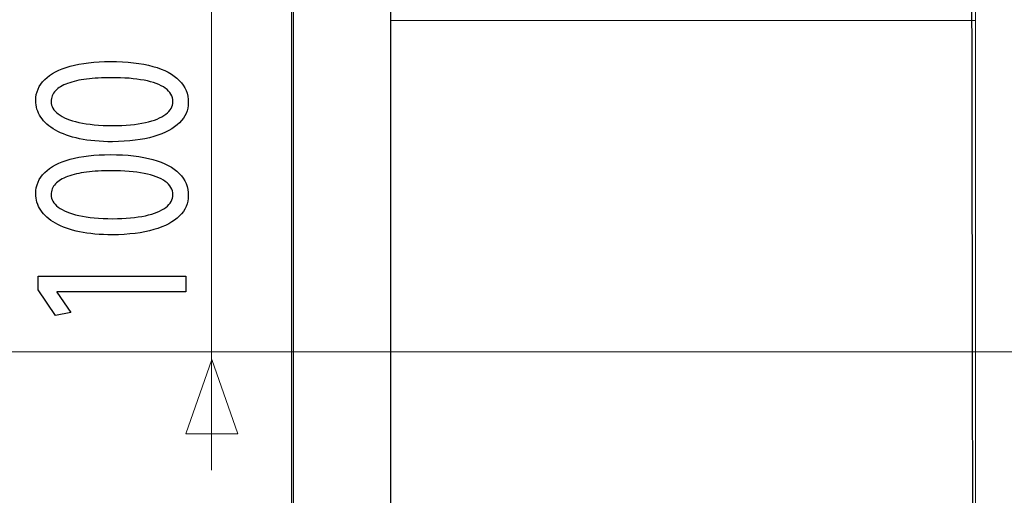
# Model space of a CAD drawing. Units: millimetres. Extents: x -70 to 70, y -45 to 45.
# Drawn here: x -57 to -40, y -21 to -13 of the extents above; entities that cross this region are included whole.
import ezdxf

# ---------------------------------------------------------------- set-up
doc = ezdxf.new("R2010")
doc.units = ezdxf.units.MM
doc.header["$MEASUREMENT"] = 0
doc.layers.add('Ilustrace', color=7, linetype='Continuous')

msp = doc.modelspace()

# ---------------------------------------------------------------- linework, layer by layer
at = {"layer": 'Ilustrace', "color": 253}
for points, knots in [([(-50.8055, -29.0885), (-50.8055, -29.0885), (-50.8055, 33.0119), (-50.8055, 33.0119), (-50.8055, 33.0119), (-50.8055, 33.0119), (-52.4923, 33.0119), (-52.4923, 33.0119), (-52.4923, 33.0119), (-52.4923, 33.0119), (-52.4923, -29.0885), (-52.4923, -29.0885), (-52.4923, -29.0885), (-52.4923, -29.0885), (-50.8055, -29.0885), (-50.8055, -29.0885)], [0, 0, 0, 0, 0.2, 0.2, 0.2, 0.2, 0.4, 0.4, 0.4, 0.4, 0.6, 0.6, 0.6, 0.6, 1, 1, 1, 1]), ([(-42.4949, 33.0335), (-42.4949, 33.0335), (-42.5558, 23.3484), (-42.5558, 23.3484), (-42.5558, 23.3484), (-42.5558, 23.3484), (-41.1337, 23.3209), (-41.1337, 23.3209), (-41.1337, 23.3209), (-41.1337, 23.3209), (-41.1557, -11.2186), (-41.1557, -11.2186), (-41.1557, -11.2186), (-41.1557, -11.2186), (-42.5337, -11.2351), (-42.5337, -11.2351), (-42.5337, -11.2351), (-42.5337, -11.2351), (-42.5448, -11.4611), (-42.5448, -11.4611), (-42.5448, -11.4611), (-42.5448, -11.4611), (-40.8745, -11.4832), (-40.8745, -11.4832), (-40.8745, -11.4832), (-40.8745, -11.4832), (-40.8417, -29.0943), (-40.8417, -29.0943), (-40.8417, -29.0943), (-40.8417, -29.0943), (-38.3667, -29.1108), (-38.3667, -29.1108), (-38.3667, -29.1108), (-38.3667, -29.1108), (-38.3613, 1.3826), (-38.3613, 1.3826), (-38.3613, 1.3826), (-38.3613, 1.3826), (-40.015, 1.3826), (-40.015, 1.3826), (-40.015, 1.3826), (-40.015, 1.3826), (-40.0428, 20.7909), (-40.0428, 20.7909), (-40.0428, 20.7909), (-40.0428, 20.7909), (-39.6625, 20.5153), (-39.6625, 20.5153), (-39.6625, 20.5153), (-39.6625, 20.5153), (-39.5522, 20.6862), (-39.5522, 20.6862), (-39.5522, 20.6862), (-39.5522, 20.6862), (-39.8774, 20.9398), (-39.8774, 20.9398), (-39.8774, 20.9398), (-39.8774, 20.9398), (-39.9105, 21.6619), (-39.9105, 21.6619), (-39.9105, 21.6619), (-39.9105, 21.6619), (-39.5302, 21.8768), (-39.5302, 21.8768), (-39.5302, 21.8768), (-39.5302, 21.8768), (-39.5908, 22.0257), (-39.5908, 22.0257), (-39.5908, 22.0257), (-39.5908, 22.0257), (-40.0152, 21.8327), (-40.0152, 21.8327), (-40.0152, 21.8327), (-40.0152, 21.8327), (-40.0046, 29.814), (-40.0046, 29.814), (-40.0046, 29.814), (-40.0046, 29.814), (-38.61, 31.1369), (-38.61, 31.1369), (-38.61, 31.1369), (-38.61, 31.1369), (-38.858, 31.0873), (-38.858, 31.0873), (-38.858, 31.0873), (-38.858, 31.0873), (-39.3045, 31.1534), (-39.3045, 31.1534), (-39.3045, 31.1534), (-39.3045, 31.1534), (-39.5526, 31.3795), (-39.5526, 31.3795), (-39.5526, 31.3795), (-39.5526, 31.3795), (-39.7069, 31.859), (-39.7069, 31.859), (-39.7069, 31.859), (-39.7069, 31.859), (-39.6959, 32.1622), (-39.6959, 32.1622), (-39.6959, 32.1622), (-39.6959, 32.1622), (-39.4975, 32.5425), (-39.4975, 32.5425), (-39.4975, 32.5425), (-39.4975, 32.5425), (-39.1557, 32.6914), (-39.1557, 32.6914), (-39.1557, 32.6914), (-39.1557, 32.6914), (-38.7864, 32.741), (-38.7864, 32.741), (-38.7864, 32.741), (-38.7864, 32.741), (-38.384, 32.5921), (-38.384, 32.5921), (-38.384, 32.5921), (-38.384, 32.5921), (-38.2462, 32.4543), (-38.2462, 32.4543), (-38.2462, 32.4543), (-38.2462, 32.4543), (-38.1029, 32.1401), (-38.1029, 32.1401), (-38.1029, 32.1401), (-38.1029, 32.1401), (-38.0753, 31.8921), (-38.0753, 31.8921), (-38.0753, 31.8921), (-38.0753, 31.8921), (-38.0532, 31.6275), (-38.0532, 31.6275), (-38.0532, 31.6275), (-38.0532, 31.6275), (-36.7138, 33.0166), (-36.7138, 33.0166), (-36.7138, 33.0166), (-36.7138, 33.0166), (-39.7786, 33.0001), (-39.7786, 33.0001), (-39.7786, 33.0001), (-39.7786, 33.0001), (-40.0377, 32.6748), (-40.0377, 32.6748), (-40.0377, 32.6748), (-40.0377, 32.6748), (-40.0377, 33.0221), (-40.0377, 33.0221), (-40.0377, 33.0221), (-40.0377, 33.0221), (-40.848, 33.0111), (-40.848, 33.0111), (-40.848, 33.0111), (-40.848, 33.0111), (-40.8535, 32.5977), (-40.8535, 32.5977), (-40.8535, 32.5977), (-40.8535, 32.5977), (-41.1511, 32.5866), (-41.1511, 32.5866), (-41.1511, 32.5866), (-41.1511, 32.5866), (-41.1401, 33.0221), (-41.1401, 33.0221), (-41.1401, 33.0221), (-41.1401, 33.0221), (-42.4949, 33.0335), (-42.4949, 33.0335)], [0, 0, 0, 0, 0.0232558, 0.0232558, 0.0232558, 0.0232558, 0.0465116, 0.0465116, 0.0465116, 0.0465116, 0.0697674, 0.0697674, 0.0697674, 0.0697674, 0.0930233, 0.0930233, 0.0930233, 0.0930233, 0.1162791, 0.1162791, 0.1162791, 0.1162791, 0.1395349, 0.1395349, 0.1395349, 0.1395349, 0.1627907, 0.1627907, 0.1627907, 0.1627907, 0.1860465, 0.1860465, 0.1860465, 0.1860465, 0.2093023, 0.2093023, 0.2093023, 0.2093023, 0.2325581, 0.2325581, 0.2325581, 0.2325581, 0.255814, 0.255814, 0.255814, 0.255814, 0.2790698, 0.2790698, 0.2790698, 0.2790698, 0.3023256, 0.3023256, 0.3023256, 0.3023256, 0.3255814, 0.3255814, 0.3255814, 0.3255814, 0.3488372, 0.3488372, 0.3488372, 0.3488372, 0.372093, 0.372093, 0.372093, 0.372093, 0.3953488, 0.3953488, 0.3953488, 0.3953488, 0.4186047, 0.4186047, 0.4186047, 0.4186047, 0.4418605, 0.4418605, 0.4418605, 0.4418605, 0.4651163, 0.4651163, 0.4651163, 0.4651163, 0.4883721, 0.4883721, 0.4883721, 0.4883721, 0.5116279, 0.5116279, 0.5116279, 0.5116279, 0.5348837, 0.5348837, 0.5348837, 0.5348837, 0.5581395, 0.5581395, 0.5581395, 0.5581395, 0.5813953, 0.5813953, 0.5813953, 0.5813953, 0.6046512, 0.6046512, 0.6046512, 0.6046512, 0.627907, 0.627907, 0.627907, 0.627907, 0.6511628, 0.6511628, 0.6511628, 0.6511628, 0.6744186, 0.6744186, 0.6744186, 0.6744186, 0.6976744, 0.6976744, 0.6976744, 0.6976744, 0.7209302, 0.7209302, 0.7209302, 0.7209302, 0.744186, 0.744186, 0.744186, 0.744186, 0.7674419, 0.7674419, 0.7674419, 0.7674419, 0.7906977, 0.7906977, 0.7906977, 0.7906977, 0.8139535, 0.8139535, 0.8139535, 0.8139535, 0.8372093, 0.8372093, 0.8372093, 0.8372093, 0.8604651, 0.8604651, 0.8604651, 0.8604651, 0.8837209, 0.8837209, 0.8837209, 0.8837209, 0.9069767, 0.9069767, 0.9069767, 0.9069767, 0.9302326, 0.9302326, 0.9302326, 0.9302326, 0.9534884, 0.9534884, 0.9534884, 0.9534884, 1, 1, 1, 1])]:
    msp.add_open_spline(points, degree=3, knots=knots, dxfattribs=at)
at = {"layer": 'Ilustrace', "color": 250, "lineweight": 20}
for points in [[(-52.466, 33.0631), (-52.466, 33.0631), (-52.466, -29.0969), (-52.466, -29.0969)], [(-50.801, -11.4479), (-50.801, -11.4479), (-50.801, -13.1129), (-50.801, -13.1129)], [(-40.811, -13.1129), (-40.811, -13.1129), (-40.811, -11.4479), (-40.811, -11.4479)], [(-50.801, -13.1129), (-50.801, -13.1129), (-50.801, -23.5469), (-50.801, -23.5469)], [(-40.811, -13.1129), (-40.811, -13.1129), (-50.801, -13.1129), (-50.801, -13.1129)], [(-40.811, -13.1129), (-40.811, -13.1129), (-40.811, -23.5526), (-40.811, -23.5526)]]:
    msp.add_open_spline(points, degree=3, dxfattribs=at)
at = {"layer": 'Ilustrace', "color": 250, "lineweight": 15}
for points in [[(-53.8652, -10.7344), (-53.8652, -10.7344), (-53.8652, -20.8051), (-53.8652, -20.8051)], [(-32.5751, -18.7805), (-32.5751, -18.7805), (-58.275, -18.7805), (-58.275, -18.7805)]]:
    msp.add_open_spline(points, degree=3, dxfattribs=at)
at = {"layer": 'Ilustrace', "color": 250}
for points, knots in [([(-56.8704, -14.4829), (-56.8704, -14.5858), (-56.8419, -14.68), (-56.7849, -14.7659), (-56.7849, -14.7659), (-56.728, -14.8518), (-56.6447, -14.9259), (-56.5333, -14.989), (-56.5333, -14.989), (-56.4221, -15.052), (-56.2849, -15.1008), (-56.122, -15.1355), (-56.122, -15.1355), (-55.959, -15.1696), (-55.7715, -15.1871), (-55.5587, -15.1877), (-55.5587, -15.1877), (-55.28, -15.1845), (-55.0445, -15.1551), (-54.8517, -15.0986), (-54.8517, -15.0986), (-54.659, -15.0422), (-54.5128, -14.9641), (-54.4131, -14.8647), (-54.4131, -14.8647), (-54.3137, -14.7655), (-54.2631, -14.6496), (-54.2626, -14.5172), (-54.2626, -14.5172), (-54.2631, -14.3686), (-54.315, -14.2424), (-54.4172, -14.1378), (-54.4172, -14.1378), (-54.5194, -14.0333), (-54.6694, -13.9537), (-54.8672, -13.8988), (-54.8672, -13.8988), (-55.0652, -13.8434), (-55.3071, -13.816), (-55.5936, -13.8154), (-55.5936, -13.8154), (-55.862, -13.816), (-56.0917, -13.8424), (-56.2818, -13.8947), (-56.2818, -13.8947), (-56.472, -13.9469), (-56.6174, -14.023), (-56.7177, -14.1222), (-56.7177, -14.1222), (-56.8185, -14.2217), (-56.8696, -14.3417), (-56.8704, -14.4829)], [0, 0, 0, 0, 0.0714286, 0.0714286, 0.0714286, 0.0714286, 0.1428571, 0.1428571, 0.1428571, 0.1428571, 0.2142857, 0.2142857, 0.2142857, 0.2142857, 0.2857143, 0.2857143, 0.2857143, 0.2857143, 0.3571429, 0.3571429, 0.3571429, 0.3571429, 0.4285714, 0.4285714, 0.4285714, 0.4285714, 0.5, 0.5, 0.5, 0.5, 0.5714286, 0.5714286, 0.5714286, 0.5714286, 0.6428571, 0.6428571, 0.6428571, 0.6428571, 0.7142857, 0.7142857, 0.7142857, 0.7142857, 0.7857143, 0.7857143, 0.7857143, 0.7857143, 0.8571429, 0.8571429, 0.8571429, 0.8571429, 1, 1, 1, 1]), ([(-56.6064, -14.5016), (-56.6059, -14.4302), (-56.5819, -14.3686), (-56.5333, -14.3168), (-56.5333, -14.3168), (-56.4849, -14.2651), (-56.4157, -14.2227), (-56.3251, -14.1895), (-56.3251, -14.1895), (-56.2352, -14.1565), (-56.1265, -14.1316), (-56.001, -14.1156), (-56.001, -14.1156), (-55.875, -14.0995), (-55.7339, -14.0918), (-55.5781, -14.0918), (-55.5781, -14.0918), (-55.362, -14.0918), (-55.1757, -14.1067), (-55.0193, -14.1368), (-55.0193, -14.1368), (-54.862, -14.1663), (-54.7412, -14.2118), (-54.6557, -14.2724), (-54.6557, -14.2724), (-54.5705, -14.3329), (-54.5276, -14.4094), (-54.5265, -14.5016), (-54.5265, -14.5016), (-54.527, -14.5849), (-54.5672, -14.6568), (-54.6473, -14.7183), (-54.6473, -14.7183), (-54.7276, -14.7794), (-54.844, -14.8265), (-54.9967, -14.8601), (-54.9967, -14.8601), (-55.1499, -14.8938), (-55.3355, -14.9108), (-55.5548, -14.9114), (-55.5548, -14.9114), (-55.7844, -14.9108), (-55.9764, -14.8927), (-56.133, -14.8575), (-56.133, -14.8575), (-56.2889, -14.8223), (-56.4065, -14.7742), (-56.4868, -14.7126), (-56.4868, -14.7126), (-56.5663, -14.6511), (-56.6064, -14.5808), (-56.6064, -14.5016)], [0, 0, 0, 0, 0.0714286, 0.0714286, 0.0714286, 0.0714286, 0.1428571, 0.1428571, 0.1428571, 0.1428571, 0.2142857, 0.2142857, 0.2142857, 0.2142857, 0.2857143, 0.2857143, 0.2857143, 0.2857143, 0.3571429, 0.3571429, 0.3571429, 0.3571429, 0.4285714, 0.4285714, 0.4285714, 0.4285714, 0.5, 0.5, 0.5, 0.5, 0.5714286, 0.5714286, 0.5714286, 0.5714286, 0.6428571, 0.6428571, 0.6428571, 0.6428571, 0.7142857, 0.7142857, 0.7142857, 0.7142857, 0.7857143, 0.7857143, 0.7857143, 0.7857143, 0.8571429, 0.8571429, 0.8571429, 0.8571429, 1, 1, 1, 1]), ([(-56.8704, -16.0756), (-56.8704, -16.1785), (-56.8419, -16.2727), (-56.7849, -16.3586), (-56.7849, -16.3586), (-56.728, -16.4445), (-56.6447, -16.5186), (-56.5333, -16.5817), (-56.5333, -16.5817), (-56.4221, -16.6447), (-56.2849, -16.6934), (-56.122, -16.7282), (-56.122, -16.7282), (-55.959, -16.7623), (-55.7715, -16.7798), (-55.5587, -16.7804), (-55.5587, -16.7804), (-55.28, -16.7772), (-55.0445, -16.7478), (-54.8517, -16.6913), (-54.8517, -16.6913), (-54.659, -16.6349), (-54.5128, -16.5568), (-54.4131, -16.4574), (-54.4131, -16.4574), (-54.3137, -16.3581), (-54.2631, -16.2423), (-54.2626, -16.1098), (-54.2626, -16.1098), (-54.2631, -15.9612), (-54.315, -15.8351), (-54.4172, -15.7304), (-54.4172, -15.7304), (-54.5194, -15.626), (-54.6694, -15.5464), (-54.8672, -15.4915), (-54.8672, -15.4915), (-55.0652, -15.436), (-55.3071, -15.4087), (-55.5936, -15.4081), (-55.5936, -15.4081), (-55.862, -15.4087), (-56.0917, -15.4351), (-56.2818, -15.4874), (-56.2818, -15.4874), (-56.472, -15.5396), (-56.6174, -15.6157), (-56.7177, -15.7149), (-56.7177, -15.7149), (-56.8185, -15.8143), (-56.8696, -15.9344), (-56.8704, -16.0756)], [0, 0, 0, 0, 0.0714286, 0.0714286, 0.0714286, 0.0714286, 0.1428571, 0.1428571, 0.1428571, 0.1428571, 0.2142857, 0.2142857, 0.2142857, 0.2142857, 0.2857143, 0.2857143, 0.2857143, 0.2857143, 0.3571429, 0.3571429, 0.3571429, 0.3571429, 0.4285714, 0.4285714, 0.4285714, 0.4285714, 0.5, 0.5, 0.5, 0.5, 0.5714286, 0.5714286, 0.5714286, 0.5714286, 0.6428571, 0.6428571, 0.6428571, 0.6428571, 0.7142857, 0.7142857, 0.7142857, 0.7142857, 0.7857143, 0.7857143, 0.7857143, 0.7857143, 0.8571429, 0.8571429, 0.8571429, 0.8571429, 1, 1, 1, 1]), ([(-56.6064, -16.0943), (-56.6059, -16.0229), (-56.5819, -15.9612), (-56.5333, -15.9095), (-56.5333, -15.9095), (-56.4849, -15.8578), (-56.4157, -15.8154), (-56.3251, -15.7822), (-56.3251, -15.7822), (-56.2352, -15.7492), (-56.1265, -15.7243), (-56.001, -15.7083), (-56.001, -15.7083), (-55.875, -15.6922), (-55.7339, -15.6845), (-55.5781, -15.6845), (-55.5781, -15.6845), (-55.362, -15.6845), (-55.1757, -15.6994), (-55.0193, -15.7295), (-55.0193, -15.7295), (-54.862, -15.759), (-54.7412, -15.8045), (-54.6557, -15.8651), (-54.6557, -15.8651), (-54.5705, -15.9256), (-54.5276, -16.0021), (-54.5265, -16.0943), (-54.5265, -16.0943), (-54.527, -16.1776), (-54.5672, -16.2495), (-54.6473, -16.311), (-54.6473, -16.311), (-54.7276, -16.3721), (-54.844, -16.4192), (-54.9967, -16.4528), (-54.9967, -16.4528), (-55.1499, -16.4865), (-55.3355, -16.5035), (-55.5548, -16.5041), (-55.5548, -16.5041), (-55.7844, -16.5035), (-55.9764, -16.4854), (-56.133, -16.4502), (-56.133, -16.4502), (-56.2889, -16.415), (-56.4065, -16.3669), (-56.4868, -16.3053), (-56.4868, -16.3053), (-56.5663, -16.2438), (-56.6064, -16.1734), (-56.6064, -16.0943)], [0, 0, 0, 0, 0.0714286, 0.0714286, 0.0714286, 0.0714286, 0.1428571, 0.1428571, 0.1428571, 0.1428571, 0.2142857, 0.2142857, 0.2142857, 0.2142857, 0.2857143, 0.2857143, 0.2857143, 0.2857143, 0.3571429, 0.3571429, 0.3571429, 0.3571429, 0.4285714, 0.4285714, 0.4285714, 0.4285714, 0.5, 0.5, 0.5, 0.5, 0.5714286, 0.5714286, 0.5714286, 0.5714286, 0.6428571, 0.6428571, 0.6428571, 0.6428571, 0.7142857, 0.7142857, 0.7142857, 0.7142857, 0.7857143, 0.7857143, 0.7857143, 0.7857143, 0.8571429, 0.8571429, 0.8571429, 0.8571429, 1, 1, 1, 1]), ([(-54.3052, -17.7522), (-54.3052, -17.7522), (-54.3052, -17.4883), (-54.3052, -17.4883), (-54.3052, -17.4883), (-54.3052, -17.4883), (-56.8277, -17.4883), (-56.8277, -17.4883), (-56.8277, -17.4883), (-56.8277, -17.4883), (-56.8277, -17.7211), (-56.8277, -17.7211), (-56.8277, -17.7211), (-56.8277, -17.7211), (-56.5327, -18.162), (-56.5327, -18.162), (-56.5327, -18.162), (-56.5327, -18.162), (-56.2726, -18.1091), (-56.2726, -18.1091), (-56.2726, -18.1091), (-56.2726, -18.1091), (-56.5094, -17.7583), (-56.5094, -17.7583), (-56.5094, -17.7583), (-56.5094, -17.7583), (-56.5094, -17.7522), (-56.5094, -17.7522), (-56.5094, -17.7522), (-56.5094, -17.7522), (-54.3052, -17.7522), (-54.3052, -17.7522)], [0, 0, 0, 0, 0.1111111, 0.1111111, 0.1111111, 0.1111111, 0.2222222, 0.2222222, 0.2222222, 0.2222222, 0.3333333, 0.3333333, 0.3333333, 0.3333333, 0.4444444, 0.4444444, 0.4444444, 0.4444444, 0.5555556, 0.5555556, 0.5555556, 0.5555556, 0.6666667, 0.6666667, 0.6666667, 0.6666667, 0.7777778, 0.7777778, 0.7777778, 0.7777778, 1, 1, 1, 1])]:
    msp.add_open_spline(points, degree=3, knots=knots, dxfattribs=at)
at = {"layer": 'Ilustrace', "color": 250, "lineweight": 9}
msp.add_open_spline([(-53.4171, -20.1836), (-53.4171, -20.1836), (-53.4171, -20.1836), (-53.4171, -20.1836), (-53.4171, -20.1836), (-53.4171, -20.1836), (-53.4171, -20.1836), (-53.4171, -20.1836), (-53.4171, -20.1836), (-53.4171, -20.1836), (-53.8605, -18.9108), (-53.8605, -18.9108), (-53.8605, -18.9108), (-53.8605, -18.9108), (-54.3039, -20.1836), (-54.3039, -20.1836), (-54.3039, -20.1836), (-54.3039, -20.1836), (-54.3039, -20.1836), (-54.3039, -20.1836), (-54.3039, -20.1836), (-54.3039, -20.1836), (-54.3039, -20.1836), (-54.3039, -20.1836), (-54.3039, -20.1836), (-54.3039, -20.1836), (-53.4171, -20.1836), (-53.4171, -20.1836)], degree=3, knots=[0, 0, 0, 0, 0.125, 0.125, 0.125, 0.125, 0.25, 0.25, 0.25, 0.25, 0.375, 0.375, 0.375, 0.375, 0.5, 0.5, 0.5, 0.5, 0.625, 0.625, 0.625, 0.625, 0.75, 0.75, 0.75, 0.75, 1, 1, 1, 1], dxfattribs=at)

doc.saveas('drawing.dxf')
